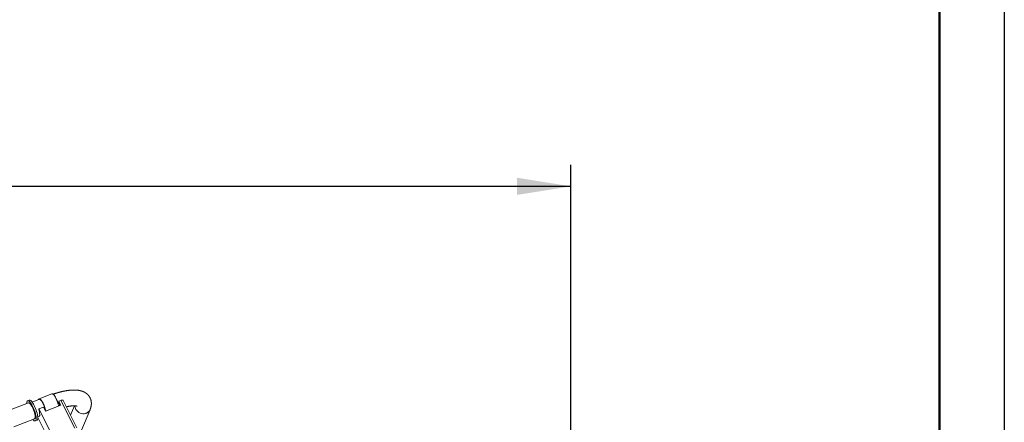
# Model space of a CAD drawing. Units: millimetres. Extents: x 19 to 6079, y 22 to 7479.
# Drawn here: x 4708 to 6079, y 4236 to 4796 of the extents above; entities that cross this region are included whole.
import ezdxf

# ---------------------------------------------------------------- set-up
doc = ezdxf.new("R2010")
doc.units = ezdxf.units.MM
doc.header["$LTSCALE"] = 30
doc.linetypes.add('SLD-Phantom', pattern=[12.7, 6.35, -1.27, 1.27, -1.27, 1.27, -1.27])
doc.linetypes.add('SLD-Solid', pattern=[0])
doc.layers.add('-FORMAT-', color=7, linetype='SLD-Solid')
doc.styles.add('SLDTEXTSTYLE1', font='TXT', dxfattribs={"width": 0.605})
doc.dimstyles.new('SLDDIMSTYLE0', dxfattribs={"dimtxt": 60, "dimasz": 75, "dimexe": 0, "dimexo": 0.0625, "dimgap": 15, "dimtad": 1, "dimdec": 1, "dimrnd": 1e-09, "dimzin": 12, "dimdsep": 46, "dimtxsty": 'SLDTEXTSTYLE1', "dimsah": 1, "dimcen": 0.09, "dimadec": 0, "dimazin": 3, "dimtfac": 1, "dimtdec": 1, "dimtofl": 0, "dimtmove": 0, "dimatfit": 3, "dimfxl": 1, "dimfrac": 2, "dimtolj": 1, "dimtzin": 12, "dimarcsym": 0})

# ---------------------------------------------------------------- blocks, each defined once
blk = doc.blocks.new('_D_4')
at = {"layer": '-FORMAT-'}
for p, q in [((3551, 3194.4), (3551, 4594.4)), ((5475.7, 3194.4), (5475.7, 4594.4)), ((3551, 4564.4), (5475.7, 4564.4))]:
    blk.add_line(p, q, dxfattribs=at)
for points in [[(3551, 4564.4), (3626, 4552.4), (3626, 4576.4)], [(5475.7, 4564.4), (5400.7, 4576.4), (5400.7, 4552.4)]]:
    blk.add_solid(points, dxfattribs=at)
at = {"layer": '-FORMAT-', "char_height": 60, "attachment_point": 1, "style": 'SLDTEXTSTYLE1'}
for s, insert in [('%%p', (4394, 4641.7)), ('1900', (4449.3, 4641.9))]:
    blk.add_mtext(s, dxfattribs=dict(at, insert=insert))

msp = doc.modelspace()

# ---------------------------------------------------------------- linework, layer by layer
at = {"layer": '-FORMAT-'}
msp.add_line((6079.03, 7479.49), (6079.03, 21.98), dxfattribs=at)
at = {"layer": '-FORMAT-', "lineweight": 50}
msp.add_line((5989.03, 231.98), (5989.03, 7389.49), dxfattribs=at)
at = {"color": 7, "linetype": 'SLD-Phantom', "lineweight": 18}
for p, q in [((4720.52, 4262.97), (4684.36, 4249.14)), ((4721.69, 4266.63), (4719.45, 4265.77)), ((4736.24, 4267.91), (4725.74, 4263.89)), ((4753.34, 4275.41), (4735.37, 4268.54)), ((4762.85, 4264.24), (4763.15, 4265.25)), ((4763.15, 4265.25), (4765.84, 4266.28)), ((4765.9, 4259.76), (4763.15, 4265.25)), ((4785.09, 4227.83), (4765.84, 4266.28)), ((4768.87, 4266.54), (4769.1, 4265.98)), ((4788.19, 4227.99), (4769.15, 4266.01)), ((4735.31, 4254.6), (4735.01, 4253.59)), ((4735.31, 4254.6), (4741.59, 4257.01)), ((4750.33, 4224.6), (4735.31, 4254.6)), ((4741.59, 4257.01), (4744.34, 4251.52)), ((4744.34, 4251.52), (4765.9, 4259.76)), ((4784.77, 4258.78), (4779.29, 4245.76)), ((4794.3, 4224.71), (4806.37, 4253.39)), ((4700.48, 4229.61), (4729.09, 4240.55)), ((4730.16, 4237.75), (4732.41, 4238.61)), ((4733.6, 4243.34), (4735.47, 4244.06)), ((4733.65, 4242.35), (4747.45, 4214.77))]:
    msp.add_line(p, q, dxfattribs=at)
at = {"color": 7, "linetype": 'SLD-Phantom', "lineweight": 18, "flags": 128}
for points in [[(4718.21, 4262.08), (4718.21, 4262.09), (4718.27, 4263.43), (4718.48, 4264.5), (4718.84, 4265.27), (4719.34, 4265.72), (4719.96, 4265.84), (4720.7, 4265.64), (4721.54, 4265.11), (4722.45, 4264.26), (4723.42, 4263.13), (4724.42, 4261.72), (4725.43, 4260.09), (4726.42, 4258.25), (4727.38, 4256.27), (4728.28, 4254.18), (4729.09, 4252.03), (4729.81, 4249.88), (4730.41, 4247.77), (4730.87, 4245.76), (4731.2, 4243.88), (4731.37, 4242.19), (4731.39, 4240.72), (4731.26, 4239.52), (4730.97, 4238.6), (4730.54, 4237.98), (4729.98, 4237.69), (4729.29, 4237.73), (4728.5, 4238.1), (4727.63, 4238.79), (4726.79, 4239.67)], [(4729.09, 4240.55), (4729.54, 4240.9), (4729.87, 4241.59), (4730.05, 4242.58), (4730.07, 4243.86), (4729.93, 4245.38), (4729.63, 4247.09), (4729.19, 4248.94), (4728.61, 4250.88), (4727.92, 4252.84), (4727.13, 4254.77), (4726.27, 4256.61), (4725.37, 4258.3), (4724.45, 4259.8), (4723.54, 4261.05), (4722.67, 4262.01), (4721.87, 4262.67), (4721.15, 4262.99), (4720.55, 4262.98), (4720.52, 4262.97)], [(4721.69, 4266.63), (4722.21, 4266.7), (4722.95, 4266.5), (4723.78, 4265.97), (4724.7, 4265.12), (4725.66, 4263.99), (4726.66, 4262.58), (4727.67, 4260.95), (4728.67, 4259.11), (4729.63, 4257.13), (4730.52, 4255.04), (4731.34, 4252.89), (4732.05, 4250.74), (4732.65, 4248.63), (4733.12, 4246.61), (4733.44, 4244.74), (4733.62, 4243.05), (4733.64, 4241.58), (4733.5, 4240.38), (4733.22, 4239.45), (4732.79, 4238.84), (4732.41, 4238.61)], [(4741.05, 4262.3), (4740.15, 4263.97), (4739.24, 4265.45), (4738.34, 4266.68), (4737.48, 4267.62), (4736.68, 4268.26), (4735.98, 4268.57), (4735.38, 4268.54), (4734.91, 4268.18), (4734.59, 4267.48), (4734.53, 4267.25)], [(4740.97, 4262.01), (4740.1, 4263.63), (4739.22, 4265.05), (4738.35, 4266.22), (4737.52, 4267.11), (4736.76, 4267.69), (4736.09, 4267.93), (4735.53, 4267.84), (4735.16, 4267.49)], [(4759.01, 4269.17), (4758.12, 4270.84), (4757.2, 4272.32), (4756.3, 4273.55), (4755.44, 4274.49), (4754.65, 4275.13), (4753.94, 4275.44), (4753.34, 4275.41), (4753.34, 4275.41)], [(4735.01, 4253.59), (4735.59, 4251.65), (4736.01, 4249.81), (4736.28, 4248.14), (4736.38, 4246.68), (4736.3, 4245.51), (4736.05, 4244.65), (4735.64, 4244.15), (4735.47, 4244.06)]]:
    msp.add_lwpolyline(points, dxfattribs=at)
at = {"color": 8, "linetype": 'SLD-Phantom', "lineweight": 18, "flags": 128}
msp.add_lwpolyline([(4785.42, 4258.75), (4785.54, 4257.02), (4786.01, 4255.27), (4786.8, 4253.59), (4787.9, 4252.04), (4789.26, 4250.67), (4790.85, 4249.53), (4792.62, 4248.64), (4794.49, 4248.05), (4796.43, 4247.77), (4798.36, 4247.8), (4800.22, 4248.15)], dxfattribs=at)
at = {"color": 7, "linetype": 'SLD-Phantom', "lineweight": 18}
for centre, radius, start, end in [((4724.52, 4251.68), 38.68, 10.15508, 26.89713), ((4735.04, 4254.85), 29.35, 8.26615, 18.65822), ((4767.62, 4263.29), 3.48, 68.9629, 120.72778), ((4709.09, 4245.77), 35.77, 9.26982, 27.00081), ((4706.56, 4244.81), 38.68, 10.15508, 26.89713)]:
    msp.add_arc(centre, radius, start, end, dxfattribs=at)
at = {"color": 8, "linetype": 'SLD-Phantom', "lineweight": 18}
msp.add_arc((4797.92, 4257.08), 9.22, 284.42262, 336.41046, dxfattribs=at)
at = {"color": 7, "linetype": 'SLD-Phantom', "lineweight": 18}
for points, knots in [([(4806.37, 4253.39), (4806.58, 4253.92), (4807.1, 4255.23), (4807.72, 4257.34), (4808.15, 4259.72), (4808.29, 4262.03), (4808.16, 4264.28), (4807.75, 4266.53), (4807.03, 4268.74), (4805.99, 4270.85), (4804.7, 4272.77), (4803.18, 4274.48), (4801.47, 4275.97), (4799.57, 4277.26), (4797.48, 4278.35), (4795.19, 4279.25), (4792.65, 4279.96), (4789.85, 4280.47), (4786.77, 4280.76), (4783.44, 4280.83), (4779.93, 4280.66), (4776.29, 4280.27), (4772.57, 4279.7), (4768.77, 4278.94), (4764.91, 4278.01), (4760.99, 4276.92), (4757.62, 4275.89), (4755.55, 4275.16), (4754.82, 4274.91)], [0, 0, 0, 0, 0.0257642, 0.0645891, 0.1007211, 0.1348305, 0.1675005, 0.1992254, 0.2332296, 0.2663388, 0.2989735, 0.3314739, 0.3643225, 0.3980449, 0.433225, 0.4705051, 0.5105217, 0.5537057, 0.5999029, 0.6481082, 0.6968096, 0.7449353, 0.7922762, 0.8388835, 0.8848799, 0.9303893, 0.9755176, 1, 1, 1, 1]), ([(4773.46, 4257.4), (4774.13, 4257.55), (4775.73, 4257.9), (4778.06, 4258.29), (4780.44, 4258.6), (4782.54, 4258.77), (4784.35, 4258.81), (4785.84, 4258.75), (4786.99, 4258.62), (4787.8, 4258.47), (4788.27, 4258.32), (4788.32, 4258.3), (4788.34, 4258.29)], [0, 0, 0, 0, 0.0793744, 0.1917579, 0.3023755, 0.4108883, 0.5169436, 0.6202147, 0.7204736, 0.8177033, 0.9122535, 1, 1, 1, 1])]:
    msp.add_open_spline(points, degree=3, knots=knots, dxfattribs=at)

# ---------------------------------------------------------------- dimensions: what is measured, and where the dimension line sits
at = {"layer": '-FORMAT-'}
dim = msp.add_linear_dim(base=(5475.67, 4564.37), p1=(3550.96, 3164.37), p2=(5475.67, 3164.37), text='%%p<>', dimstyle='SLDDIMSTYLE0', dxfattribs=at)
dim.commit()
dim.dimension.update_dxf_attribs({"geometry": '_D_4', "text_midpoint": (4513.32, 4564.37), "dimtype": 160})

doc.saveas('drawing.dxf')
